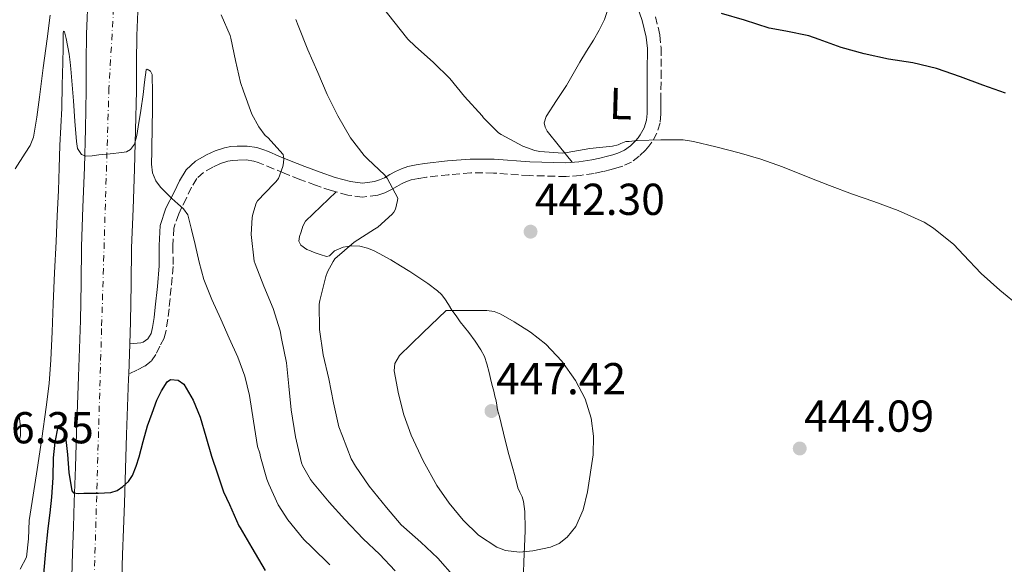
# Model space of a CAD drawing. Units: metres. Extents: x 559912 to 563356, y 4703104 to 4705587.
# Drawn here: x 561500 to 561721, y 4703441 to 4703563 of the extents above; entities that cross this region are included whole.
import ezdxf
from ezdxf.enums import TextEntityAlignment as Align

# ---------------------------------------------------------------- set-up
doc = ezdxf.new("R2010")
doc.units = ezdxf.units.M
doc.header["$MEASUREMENT"] = 0
doc.linetypes.add('DGN Style 3', pattern=[2.435890702152634, 1.739921930109024, -0.6959687720436097])
doc.linetypes.add('DGN Style 4', pattern=[2.7856150101045474, 1.391937544087219, -0.6959687720436097, 0.001739921930109024, -0.6959687720436097])
for name, color, linetype, lineweight in [('Camino', 7, 'DGN Style 3', 0), ('Carretera', 9, 'Continuous', 0), ('Cota de punto acotado terreno', 7, 'Continuous', 0), ('Curva de nivel directora', 30, 'Continuous', 30), ('Curva de nivel intermedia', 30, 'Continuous', 0), ('Eje de carretera', 7, 'DGN Style 4', 0), ('Etiqueta de uso rústico', 92, 'Continuous', 0), ('Línea de asfalto', 7, 'Continuous', 13), ('Línea de cambio de uso (parcela vista)', 92, 'Continuous', 0), ('Margen derecho', 7, 'Continuous', 0), ('Punto acotado terreno (símbolo)', 7, 'Continuous', 0)]:
    doc.layers.add(name, color=color, linetype=linetype, lineweight=lineweight)
doc.styles.add('Style-Arial', font='arial.ttf')

# ---------------------------------------------------------------- blocks, each defined once
blk = doc.blocks.new('5PATER')
at = {"layer": 'Punto acotado terreno (símbolo)', "linetype": 'Continuous', "lineweight": 0}
h = blk.add_hatch(color=51, dxfattribs=at)
edge = h.paths.add_edge_path()
edge.add_ellipse((0, 0), major_axis=(-0.1095731443231308, -0.1110710700762829), ratio=0.9994222409660317, start_angle=0, end_angle=360)
blk = doc.blocks.new('*U7')
at = {"layer": 'Carretera', "color": 9, "linetype": 'Continuous', "lineweight": 0}
for points in [[(561511.5200000005, 4703424.540000001, 422.9199999999983), (561512.03, 4703443.220000001, 423.9600000000065), (561512.2300000013, 4703448.910000001, 424.3000000000029), (561512.4400000013, 4703454.609999998, 424.6399999999995), (561512.6900000017, 4703462.36, 425.0800000000018), (561512.9299999987, 4703470.100000001, 425.5200000000041), (561513.3700000012, 4703482.670000001, 426.3300000000018), (561513.8200000004, 4703495.250000001, 427.1600000000035), (561513.9400000012, 4703503.540000001, 427.6600000000035), (561514.0399999997, 4703511.82, 428.1600000000035), (561514.3700000005, 4703520.67, 428.7700000000041), (561514.7100000001, 4703529.520000001, 429.3699999999953), (561514.9299999991, 4703538.180000001, 429.7899999999936), (561515.1100000002, 4703546.83, 430.2200000000012), (561515.1200000013, 4703553.11, 430.6300000000047), (561515.1799999995, 4703559.390000002, 431.0500000000029), (561515.5700000006, 4703568.630000002, 431.6499999999942)], [(561526.8000000002, 4703568.140000001, 431.6499999999942), (561526.4200000024, 4703559.099999999, 431.0500000000029), (561526.36, 4703553.05, 430.6300000000047), (561526.350000001, 4703546.710000001, 430.2200000000012), (561526.170000002, 4703537.92, 429.7899999999936), (561525.9400000018, 4703529.16, 429.3699999999953), (561525.6000000021, 4703520.250000001, 428.7700000000041), (561525.2699999991, 4703511.550000002, 428.1600000000035), (561525.1799999997, 4703503.390000002, 427.6600000000035), (561525.0599999991, 4703494.970000002, 427.1600000000035), (561524.8799999979, 4703490, 426.8399999999965), (561524.640000001, 4703483.240000002, 426.3899999999995), (561524.6099999996, 4703482.28, 426.3300000000018), (561524.1600000004, 4703469.730000001, 425.5200000000041), (561523.9300000002, 4703462, 425.0800000000018), (561523.6700000009, 4703454.230000001, 424.6399999999995), (561523.4699999997, 4703448.510000001, 424.3000000000029), (561523.260000002, 4703442.810000001, 423.9600000000065), (561522.75, 4703424.17, 422.9199999999983)]]:
    blk.add_polyline3d(points, dxfattribs=at)

msp = doc.modelspace()

# ---------------------------------------------------------------- linework, layer by layer
at = {"layer": 'Camino', "color": 7, "linetype": 'DGN Style 3', "lineweight": 0}
msp.add_polyline3d([(561642.7299999996, 4703563.320000002, 448.9700000000012), (561643.7499999988, 4703559.220000003, 448.4799999999959), (561644.0100000004, 4703556.320000002, 448.1399999999995), (561643.989999998, 4703551.140000002, 447.4600000000065), (561643.979999999, 4703546.11, 446.7400000000052), (561643.979999999, 4703544.62, 446.3600000000006), (561643.9699999979, 4703543.110000002, 445.9700000000012), (561643.940000001, 4703541.49, 445.7200000000012), (561643.7899999992, 4703539.540000001, 445.5500000000029), (561643.0599999982, 4703537.199999999, 445.4199999999984), (561641.9200000004, 4703535.220000001, 445.300000000003), (561641.2899999979, 4703534.300000002, 445.229999999996), (561640.5399999992, 4703533.41, 445.1699999999983), (561639.1199999999, 4703532.070000002, 445.1399999999995), (561637.3999999987, 4703530.730000001, 445.0200000000041), (561635.3899999993, 4703529.860000002, 444.8800000000048), (561634.0599999971, 4703529.430000001, 444.6499999999943), (561632.7899999997, 4703529.060000001, 444.4199999999984), (561630.9099999999, 4703528.609999999, 444.2599999999947), (561628.9999999988, 4703528.220000003, 444.1100000000007), (561625.9099999998, 4703527.76, 443.7299999999959), (561622.719999998, 4703527.51, 443.3899999999995), (561614.4600000012, 4703527.730000001, 442.7200000000012), (561606.4600000015, 4703528.300000001, 442.0700000000069), (561601.3399999985, 4703528.32, 441.6300000000047), (561596.3899999998, 4703527.930000001, 441.2200000000013), (561591.3699999996, 4703527.34, 440.7200000000012), (561589.6000000016, 4703527.08, 440.4499999999972), (561587.999999999, 4703526.74, 440.1600000000035), (561586.9200000016, 4703526.380000001, 439.9400000000024), (561585.8299999986, 4703525.880000002, 439.7100000000063), (561584.7199999976, 4703525.260000001, 439.4400000000023), (561583.39, 4703524.500000001, 439.1499999999942), (561582.0500000011, 4703523.880000002, 438.8999999999942), (561580.4699999986, 4703523.340000001, 438.6600000000035), (561577.0699999989, 4703522.920000001, 438.4400000000024), (561573.7699999998, 4703523.350000001, 438.2400000000051), (561570.0599999971, 4703524.380000004, 437.5), (561566.5500000002, 4703525.550000002, 436.7499999999999), (561563.010000002, 4703526.880000002, 436.0700000000071), (561559.5000000005, 4703528.260000001, 435.4600000000065), (561557.1000000021, 4703529.26, 435.1799999999931), (561554.7999999998, 4703530.240000002, 434.929999999993), (561553.6599999999, 4703530.67, 434.7400000000054), (561552.6799999987, 4703530.980000001, 434.5000000000001), (561550.9699999987, 4703531.220000002, 433.8899999999995), (561549.0899999989, 4703531.210000001, 433.2599999999948), (561547.8999999977, 4703531.140000002, 432.9700000000012), (561546.8400000003, 4703530.960000001, 432.6900000000023), (561545.1900000008, 4703530.42, 432.070000000007), (561543.4899999975, 4703529.61, 431.5500000000029), (561541.4200000024, 4703528.45, 431.2100000000065), (561539.909999999, 4703527.060000001, 430.8800000000047), (561538.730000001, 4703525.110000002, 430.5500000000029), (561537.5799999977, 4703522.67, 430.2200000000012), (561535.8399999988, 4703519.180000002, 429.4400000000024), (561534.7199999989, 4703515.980000001, 428.5800000000019), (561534.5500000013, 4703511.980000001, 427.9299999999932), (561534.5799999981, 4703507.359999999, 427.4100000000035), (561534.14, 4703502.570000002, 426.9999999999999), (561533.6700000007, 4703497.9, 426.7200000000012), (561533.370000001, 4703495.53, 426.6399999999995), (561533.0000000001, 4703493.050000002, 426.6399999999995), (561532.5700000009, 4703491.320000002, 426.679999999993), (561531.6400000011, 4703489.470000001, 426.4600000000065), (561530.699999998, 4703487.62, 426.2400000000054), (561529.6499999973, 4703486.109999999, 426.2100000000063), (561528.19, 4703485.000000001, 426.3000000000029), (561526.4200000019, 4703484.12, 426.3500000000058), (561524.6400000005, 4703483.240000002, 426.3899999999995)], dxfattribs=at)
at = {"layer": 'Curva de nivel directora', "color": 30, "linetype": 'Continuous', "lineweight": 30, "flags": 128}
for points, elevation in [([(561721.2599999983, 4703546.210000001), (561716.1500000008, 4703547.99), (561711.1100000005, 4703549.840000001), (561705.7500000005, 4703551.730000002), (561700.4599999998, 4703552.980000001), (561694.9999999993, 4703553.830000001), (561689.5599999989, 4703555), (561684.36, 4703556.400000001), (561679.4499999991, 4703558.210000002), (561677.1600000003, 4703559.01), (561672.0099999983, 4703560.050000002), (561668.1999999996, 4703560.76), (561662.7099999998, 4703562.580000003), (561657.5399999999, 4703564.050000003)], 450), ([(561505.5900000001, 4703438.41), (561506.0599999995, 4703443.54), (561506.5600000002, 4703448.660000001), (561506.9899999994, 4703452.15), (561507.4099999995, 4703455.640000002), (561507.6599999998, 4703460.04), (561507.7999999984, 4703464.460000002), (561508.1499999993, 4703467.970000001), (561508.7999999998, 4703471.42), (561509.0700000002, 4703471.580000001), (561509.7899999999, 4703471.189999999), (561510.2399999994, 4703470.520000001), (561510.579999999, 4703467.890000001), (561510.9000000008, 4703465.26), (561511.1800000003, 4703461.170000002), (561511.8799999999, 4703457.080000001), (561512.2899999989, 4703456.620000001), (561513.3799999997, 4703456.510000001), (561514.5499999986, 4703456.58), (561516.2000000004, 4703456.570000002), (561517.8599999989, 4703456.58), (561519.2299999992, 4703456.630000002), (561520.5999999993, 4703456.730000001), (561522.0299999998, 4703457.170000001), (561523.3499999986, 4703458.04), (561524.599999998, 4703459.180000001), (561525.4899999999, 4703460.550000003), (561526.3100000002, 4703462.600000001), (561526.9800000007, 4703464.680000001), (561527.9100000006, 4703468.160000001), (561528.8699999994, 4703471.620000001), (561529.8599999996, 4703474.52), (561530.9599999995, 4703477.380000001), (561531.9699999996, 4703479.520000001), (561533.2399999994, 4703481.5), (561534.0399999995, 4703482.000000001), (561535.7099999991, 4703481.890000002), (561537.0300000003, 4703480.980000002), (561539.1099999989, 4703477.400000001), (561540.6299999988, 4703473.61), (561541.9000000006, 4703469.24), (561543.2199999993, 4703464.890000001), (561544.5699999994, 4703460.87), (561545.9199999995, 4703456.859999999), (561547.2200000003, 4703454.020000001), (561549.3199999991, 4703449.26), (561549.6199999988, 4703448.790000001), (561552.2599999984, 4703444.310000001), (561555.2000000001, 4703439.24)], 425)]:
    msp.add_lwpolyline(points, dxfattribs=dict(at, elevation=elevation))
at = {"layer": 'Curva de nivel intermedia', "color": 30, "linetype": 'Continuous', "lineweight": 0, "flags": 128}
for points, elevation in [([(561615.7000000018, 4703533.320000002), (561613.0100000006, 4703534.310000001), (561608.1800000004, 4703536.899999999), (561607.5600000012, 4703537.269999999), (561604.2100000007, 4703540.65), (561603.8600000021, 4703541.140000001), (561599.9300000003, 4703545.449999999), (561596.6, 4703549.510000001), (561592.9499999998, 4703553.050000001), (561588.8600000017, 4703556.759999999), (561587.2200000011, 4703558.289999999), (561584.0899999996, 4703562.26), (561581.5599999994, 4703565.480000001)], 445), ([(561499.1700000007, 4703529.269999999), (561501.4000000013, 4703532.749999999), (561502.5700000003, 4703534.439999999), (561503.29, 4703536.31), (561504.0099999999, 4703540.810000001), (561504.6300000012, 4703545.319999999), (561505.4800000006, 4703551.84), (561506.3299999998, 4703558.359999999), (561507.0200000006, 4703563.65)], 435.0000000000001), ([(561545.3800000007, 4703563.779999999), (561547.3700000001, 4703559.130000001), (561547.530000001, 4703558.5), (561548.6100000006, 4703553.509999999), (561549.67, 4703548.58), (561550.3600000007, 4703546.609999999), (561552.2300000016, 4703541.509999998), (561553.7800000005, 4703538.660000001), (561555.2400000001, 4703536.709999999), (561555.8000000012, 4703536.230000001), (561559.2900000003, 4703532.449999999), (561559.410000001, 4703531.539999999), (561559.3700000007, 4703530.55), (561559.1900000019, 4703529.77), (561558.2000000017, 4703527.08), (561557.5900000016, 4703526.309999999), (561557.14, 4703525.909999999), (561553.5100000001, 4703522.100000001), (561553.2400000019, 4703521.56), (561552.4400000017, 4703519.060000001), (561552.3099999998, 4703518.37), (561552.1199999999, 4703514.489999999), (561552.73, 4703508.58), (561552.9700000014, 4703507.960000001), (561554.9500000018, 4703502.980000001), (561557.0100000004, 4703497.929999999), (561558.5999999996, 4703492.92), (561558.8800000013, 4703491.220000002), (561560.000000001, 4703485.77), (561560.5000000017, 4703480.550000001), (561561.0899999996, 4703475.210000001), (561562.0199999994, 4703469.17), (561563.3499999995, 4703463.38), (561563.5900000008, 4703462.73), (561565.360000001, 4703459.619999998), (561565.8400000016, 4703459.06), (561569.5699999998, 4703454.529999998), (561573.0900000003, 4703450.680000001), (561577.240000001, 4703446.359999998), (561580.8700000009, 4703442.890000001), (561584.3700000013, 4703439.140000001)], 435.0000000000001), ([(561597.730000001, 4703437.7), (561593.9400000002, 4703441.970000002), (561590.1500000014, 4703445.619999999), (561586.3400000005, 4703448.930000001), (561585.7000000011, 4703449.49), (561582.4400000002, 4703453.33), (561578.5599999998, 4703458.119999998), (561575.4599999996, 4703462.600000001), (561574.530000002, 4703464.289999999), (561572.5600000005, 4703469.350000001), (561571.7800000005, 4703471.429999999), (561570.5500000011, 4703476.84), (561569.5400000009, 4703482.17), (561568.230000001, 4703487.529999998), (561567.4500000009, 4703493.269999999), (561567.3700000005, 4703498.890000001), (561567.4599999998, 4703499.720000001), (561568.8500000001, 4703505.079999999), (561569.2200000011, 4703506.179999999), (561570.4400000017, 4703508.49), (561570.8700000007, 4703509.08), (561575.2200000006, 4703512.789999999), (561579.730000001, 4703515.75), (561580.4700000009, 4703516.15), (561583.7200000008, 4703519.08), (561584.0899999996, 4703519.51), (561584.4900000021, 4703520.23), (561584.9300000002, 4703522.13), (561584.9700000002, 4703522.65), (561582.5499999997, 4703527.17), (561582.0100000009, 4703527.859999998), (561578.2800000004, 4703531.430000001), (561577.4000000019, 4703532.230000001), (561574.3900000012, 4703536.169999998), (561571.4899999999, 4703541.109999998), (561569.1100000016, 4703545.859999998), (561567.0500000009, 4703550.82), (561564.8200000001, 4703555.939999999), (561562.6299999997, 4703561.380000002), (561562.1400000001, 4703562.680000001)], 440), ([(561500.3100000005, 4703439.510000001), (561501.7300000021, 4703442.239999999), (561502.1700000003, 4703446.34), (561502.32, 4703450.460000001), (561503.240000001, 4703456.149999999), (561504.1300000005, 4703461.849999999), (561505.1600000008, 4703468.840000001), (561506.1300000009, 4703475.850000001), (561506.7800000014, 4703481.13), (561507.2000000017, 4703486.439999998), (561507.4600000009, 4703492.71), (561507.7000000001, 4703498.98), (561508.0199999998, 4703505.970000002), (561508.3400000016, 4703512.949999999), (561508.6100000021, 4703518.689999999), (561508.8900000014, 4703524.42), (561509.0600000012, 4703529.460000001), (561509.2100000011, 4703534.499999999), (561509.4200000011, 4703538.660000001), (561509.6200000001, 4703542.81), (561509.7499999999, 4703547.949999998), (561509.8600000015, 4703553.100000001), (561509.9100000006, 4703556.359999998), (561509.9599999998, 4703559.59), (561510.0400000003, 4703560.119999998), (561510.2000000012, 4703559.92), (561510.5900000001, 4703558.470000001), (561511.2500000017, 4703554.899999999), (561511.510000001, 4703553.109999998), (561511.6699999997, 4703551.67), (561511.9500000014, 4703548.06), (561512.2300000008, 4703544.439999999), (561512.5700000006, 4703539.899999999), (561512.9200000014, 4703535.349999998), (561513.1300000015, 4703533.770000001), (561514.0400000013, 4703532.469999999), (561515.0000000001, 4703532.09), (561516.4700000009, 4703532.13), (561517.9300000005, 4703532.359999999), (561520.4900000021, 4703532.59), (561523.0600000002, 4703532.9), (561524.1100000008, 4703533.039999999), (561525.0600000008, 4703533.539999997), (561525.9000000011, 4703534.74), (561526.4700000011, 4703536.680000001), (561526.7400000016, 4703538.679999999), (561527.3300000017, 4703542.289999999), (561527.8800000015, 4703545.9), (561528.2000000011, 4703548.67), (561528.5200000008, 4703551.41), (561528.7700000011, 4703551.569999998), (561529.4900000008, 4703551.100000001), (561529.9100000011, 4703550.359999999), (561529.9700000014, 4703546.189999999), (561529.9400000002, 4703542.020000001), (561529.890000001, 4703539.11), (561529.8000000016, 4703533.23)], 430), ([(561724.5500000007, 4703498.32), (561719.9700000007, 4703502.02), (561715.7700000008, 4703505.759999999), (561711.8300000002, 4703509.970000001), (561709.6500000008, 4703512.259999999), (561705.1100000013, 4703515.92), (561702.97, 4703517.279999999), (561697.1699999997, 4703519.91), (561691.7000000002, 4703521.939999999), (561686.89, 4703523.569999998), (561681.7300000013, 4703525.539999999), (561677.0100000006, 4703527.349999999), (561671.2200000014, 4703529.680000001), (561666.3900000012, 4703531.41), (561661.4900000016, 4703532.8), (561656.2800000014, 4703534.159999999), (561651.2400000012, 4703535.38), (561648.9500000001, 4703535.699999999), (561643.9099999998, 4703535.699999999), (561638.6500000004, 4703535.560000001), (561636.8200000019, 4703535.33), (561636.1000000001, 4703535.33), (561635.0000000005, 4703534.949999998), (561634.4100000003, 4703534.609999998), (561633.0900000016, 4703534.279999999), (561628.0399999999, 4703533.779999999), (561622.9200000014, 4703532.890000001), (561621.9600000003, 4703532.739999999), (561616.8200000017, 4703533.130000001), (561615.7000000018, 4703533.320000002)], 445), ([(561529.8000000016, 4703533.23), (561529.7700000004, 4703530.259999999), (561529.9600000002, 4703528.369999997), (561530.6900000012, 4703526.550000001), (561531.7800000019, 4703525.100000001), (561533.0100000014, 4703523.849999998), (561534.3300000001, 4703522.609999999), (561535.650000001, 4703521.380000001), (561536.9500000018, 4703520.279999998), (561537.8900000006, 4703518.949999998), (561538.74, 4703515.63), (561539.5100000012, 4703512.300000001), (561540.4200000009, 4703508.340000001), (561541.4800000003, 4703504.42), (561543.2900000009, 4703499.960000001), (561545.3000000003, 4703495.59), (561547.1900000012, 4703491.319999999), (561549.0800000001, 4703487.050000001), (561550.6700000014, 4703482.810000001), (561551.7199999997, 4703478.42), (561552.6200000005, 4703472.720000001), (561553.5200000014, 4703467.019999999), (561554.0700000012, 4703465.499999999), (561554.2000000008, 4703464.739999998), (561555.6, 4703459.67), (561556.0500000014, 4703458.599999999), (561558.1799999994, 4703453.980000001), (561560.2800000005, 4703450.599999999), (561563.9100000004, 4703446.150000001), (561565.6700000018, 4703444.499999999), (561569.7500000009, 4703440.489999999)], 430), ([(561595.8300000011, 4703497.529999999), (561590.5800000007, 4703492.48), (561585.3300000001, 4703487.430000001), (561584.3300000011, 4703485.630000001), (561584.1600000011, 4703483.999999999), (561585.110000001, 4703478.82), (561586.3400000005, 4703474.140000001), (561587.99, 4703469.529999998), (561590.6699999999, 4703463.810000001), (561593.7300000022, 4703458.310000001), (561596.5100000005, 4703454.300000001), (561599.650000001, 4703450.519999999), (561603.0900000009, 4703447.15), (561607.1600000011, 4703444.449999998), (561609.1200000015, 4703443.71), (561612.2199999995, 4703443.369999998), (561615.2800000015, 4703443.619999998), (561619.2300000011, 4703444.449999998), (561621.1199999999, 4703445.319999999), (561622.9200000014, 4703446.71), (561624.8600000015, 4703449.079999999), (561626.5600000003, 4703452.850000001), (561627.5400000016, 4703456.869999999), (561628.780000002, 4703465.15), (561628.8200000001, 4703469.300000001), (561628.3100000004, 4703473.369999999), (561626.9900000016, 4703477.689999999), (561624.8500000003, 4703481.810000001), (561621.7600000014, 4703486.13), (561618.1300000014, 4703489.930000001), (561614.7499999995, 4703492.63), (561611.0800000017, 4703494.970000001), (561608.0900000011, 4703496.65), (561606.5399999998, 4703497.259999999), (561604.9200000014, 4703497.490000002), (561600.3700000007, 4703497.509999999), (561595.8300000011, 4703497.529999999)], 445), ([(561499.9999999999, 4703468.09), (561500.3799999999, 4703469.429999998), (561500.3500000008, 4703471.59), (561500.0700000013, 4703473.749999999)], 435.0000000000001)]:
    msp.add_lwpolyline(points, dxfattribs=dict(at, elevation=elevation))
at = {"layer": 'Eje de carretera', "color": 7, "linetype": 'DGN Style 4', "lineweight": 0}
msp.add_polyline3d([(562038.6400000005, 4704106.75, 419.1399999999994), (562019.1499999975, 4704084.270000001, 420.8099999999978), (561995.6800000003, 4704060.810000001, 422.979999999996), (561973.7499999988, 4704043.7, 424.3699999999953), (561932.1200000007, 4704016.590000002, 427.4199999999983), (561885.8500000002, 4703995.109999999, 430.3399999999965), (561815.4699999989, 4703971.310000001, 434.0599999999978), (561779.6999999993, 4703959.25, 435.6600000000035), (561742.6999999981, 4703943.060000001, 437.1600000000035), (561710.9699999974, 4703924.880000002, 437.8099999999978), (561685.5300000011, 4703908.680000001, 438.5099999999948), (561652.4799999994, 4703879.590000001, 439.3000000000029), (561634.3099999975, 4703862.070000002, 438.9900000000052), (561605.0399999977, 4703831.17, 439.050000000003), (561583.229999999, 4703799.770000001, 438.8200000000071), (561566.0499999995, 4703767.369999999, 438.0899999999966), (561548.5900000005, 4703729.240000002, 437.350000000006), (561534.0500000007, 4703683.290000003, 436.7200000000013), (561525.7899999993, 4703642.960000001, 435.2899999999937), (561520.1999999993, 4703547.330000001, 430.25), (561518.5499999997, 4703493.449999999, 427.0500000000029), (561514.6000000001, 4703358.869999999, 419.0599999999977), (561511.9499999991, 4703257.859999999, 412.6999999999973)], dxfattribs=at)
at = {"layer": 'Línea de asfalto', "color": 7, "linetype": 'Continuous', "lineweight": 13, "extrusion": (-0.002355181483473114, -0.06633761261304524, 0.9977944549219452), "elevation": -312914.8919640788, "flags": 128}
msp.add_lwpolyline([(394288.6571416237, 4710068.925014576), (394288.6571416237, 4710062.14580371)], dxfattribs=at)
at = {"layer": 'Línea de asfalto', "color": 7, "linetype": 'Continuous', "lineweight": 13}
for points in [[(561529.1099999986, 4703613.890000001, 434.0399999999937), (561528.7199999975, 4703607.420000002, 433.6699999999983), (561528.2500000005, 4703600.62, 433.3099999999978), (561527.8199999989, 4703594.010000001, 432.949999999997), (561527.4999999993, 4703585.83, 432.6000000000058), (561527.2199999976, 4703577.430000001, 432.2200000000013), (561526.7999999997, 4703568.140000001, 431.6499999999942), (561526.4200000019, 4703559.100000001, 431.050000000003), (561526.3599999994, 4703553.050000001, 430.6300000000048), (561526.3500000006, 4703546.710000002, 430.2200000000012), (561526.1700000016, 4703537.920000001, 429.7899999999937), (561525.9400000013, 4703529.160000001, 429.3699999999955), (561525.6000000016, 4703520.250000002, 428.7700000000043), (561525.2699999987, 4703511.550000003, 428.1600000000037), (561525.1799999992, 4703503.390000002, 427.6600000000035), (561525.0599999984, 4703494.970000002, 427.1600000000037), (561524.8799999974, 4703490.000000001, 426.8399999999965)], [(561516.2600000009, 4703586.240000002, 432.6000000000058), (561515.9899999981, 4703577.87, 432.2200000000013), (561515.5700000002, 4703568.630000004, 431.6499999999942), (561515.1799999991, 4703559.390000002, 431.050000000003), (561515.1200000008, 4703553.110000002, 430.6300000000048), (561515.1099999996, 4703546.83, 430.2200000000012), (561514.9299999987, 4703538.180000001, 429.7899999999937), (561514.7099999996, 4703529.520000001, 429.3699999999955), (561514.3699999999, 4703520.67, 428.7700000000043), (561514.039999999, 4703511.82, 428.1600000000037), (561513.9400000006, 4703503.540000002, 427.6600000000035), (561513.82, 4703495.250000001, 427.1600000000037), (561513.3700000007, 4703482.670000002, 426.3300000000018), (561512.9299999982, 4703470.100000001, 425.5200000000041), (561512.6900000012, 4703462.36, 425.0800000000019), (561512.4400000009, 4703454.609999999, 424.6399999999995), (561512.2300000008, 4703448.910000001, 424.3000000000029), (561512.0299999996, 4703443.220000001, 423.9600000000065), (561511.52, 4703424.540000001, 422.9199999999983)], [(561524.6400000005, 4703483.240000002, 426.3899999999995), (561524.6099999992, 4703482.28, 426.3300000000018), (561524.1599999999, 4703469.730000002, 425.5200000000041), (561523.9299999997, 4703462.000000001, 425.0800000000019), (561523.6700000004, 4703454.230000001, 424.6399999999995), (561523.4699999993, 4703448.510000002, 424.3000000000029), (561523.2600000014, 4703442.810000001, 423.9600000000065), (561522.7499999995, 4703424.17, 422.9199999999983), (561522.0499999999, 4703406.100000001, 421.6900000000023), (561521.3500000003, 4703389.940000001, 420.6999999999973), (561521.0199999996, 4703373.91, 419.6499999999943), (561520.9600000014, 4703370.57, 419.4400000000024), (561520.2500000006, 4703350.86, 418.2799999999988), (561519.5699999989, 4703325.25, 416.7899999999936), (561518.6900000004, 4703300.910000001, 415.5200000000042), (561518.239999999, 4703276.300000002, 414.1999999999971), (561517.6900000013, 4703257.910000001, 412.7100000000065)]]:
    msp.add_polyline3d(points, dxfattribs=at)
at = {"layer": 'Línea de cambio de uso (parcela vista)', "color": 92, "linetype": 'Continuous', "lineweight": 0}
for points in [[(561634.1200000001, 4703576.869999999, 451.3899999999995), (561633.6600000003, 4703573.609999999, 450.9400000000023), (561633.2000000002, 4703570.350000001, 450.5), (561632.8899999997, 4703568.550000001, 450.2400000000052), (561632.5, 4703566.75, 449.9700000000012), (561631.9900000002, 4703564.699999999, 449.6600000000035), (561631.2800000003, 4703562.689999999, 449.3600000000006), (561630.1399999997, 4703560.33, 449.1000000000058), (561628.8499999996, 4703558.08, 448.8500000000058), (561627.29, 4703555.59, 448.3999999999942), (561625.75, 4703553.109999999, 447.8699999999953), (561624.2800000003, 4703550.52, 447.2799999999989), (561622.8200000003, 4703547.939999999, 446.6900000000023), (561620.5800000001, 4703544.529999999, 445.9799999999959), (561618.2699999996, 4703540.980000001, 445.3600000000006), (561617.8099999996, 4703539.539999999, 445.179999999993), (561618, 4703538.58, 445.1399999999995), (561618.4800000004, 4703537.710000001, 445.0599999999977), (561621.2599999999, 4703534.220000001, 444.3099999999977), (561624.0499999998, 4703530.720000001, 443.5599999999977)], [(561583.3899999997, 4703508.82, 440.6999999999971), (561580.8200000003, 4703510.27, 440.5599999999977), (561579.5099999999, 4703510.92, 440.4199999999983), (561578.1600000003, 4703511.470000001, 440.2899999999936), (561576.4400000004, 4703511.9, 440.2100000000065), (561574.6900000004, 4703511.99, 440.1300000000047), (561572.7100000001, 4703511.65, 439.9499999999971), (561570.79, 4703510.869999999, 439.6600000000035), (561569.6500000004, 4703509.779999999, 439.3300000000018), (561568.9500000002, 4703509.619999999, 439.2200000000012), (561567.5700000003, 4703510.02, 439.1499999999942), (561566.1900000004, 4703510.51, 439.1000000000058), (561565.3700000001, 4703510.84, 439.0200000000041), (561564.5599999996, 4703511.189999999, 438.9100000000035), (561563.2300000004, 4703512.109999999, 438.6199999999953), (561562.75, 4703513.039999999, 438.5899999999965), (561562.9600000001, 4703514.100000001, 438.320000000007), (561563.3300000001, 4703515.15, 438.0299999999989), (561563.6900000004, 4703516.42, 437.8399999999965), (561564.3099999996, 4703517.52, 437.7400000000052), (561567.7100000001, 4703520.800000001, 437.7299999999959), (561571.1200000001, 4703524.08, 437.7100000000065)], [(561613.1699999999, 4703438.77, 443.8099999999977), (561613.2599999999, 4703441.15, 444.6199999999953), (561613.3899999997, 4703444.630000001, 445.2100000000065), (561613.5199999996, 4703448.100000001, 445.7899999999936), (561613.5199999996, 4703449.699999999, 446.0899999999965), (561613.4699999997, 4703451.300000001, 446.3800000000047), (561613.4199999999, 4703452.430000001, 446.5599999999977), (561613.3300000001, 4703453.57, 446.6600000000035), (561613.1500000004, 4703454.680000001, 446.6399999999995), (561612.8499999996, 4703455.779999999, 446.6100000000006), (561612.3499999996, 4703456.779999999, 446.6100000000006), (561611.8899999997, 4703457.779999999, 446.6199999999953), (561611.2599999999, 4703460.189999999, 446.7200000000012), (561610.6200000001, 4703462.609999999, 446.820000000007), (561609.9000000004, 4703465.220000001, 446.8500000000058), (561609.2000000002, 4703467.83, 446.8800000000047), (561608.6600000003, 4703469.99, 446.9499999999971), (561608.1299999999, 4703472.15, 447.070000000007), (561607.7400000002, 4703473.710000001, 447.1999999999971), (561607.3600000005, 4703475.27, 447.3300000000018), (561607.1900000004, 4703476.26, 447.4100000000035), (561607.0199999996, 4703477.25, 447.4900000000052), (561606.7599999999, 4703478.32, 447.5099999999948), (561606.4800000004, 4703479.390000001, 447.4700000000012), (561606.1799999997, 4703480.49, 447.4400000000023), (561605.8899999997, 4703481.59, 447.4100000000035), (561605.4199999999, 4703483.57, 447.3500000000058), (561604.9500000002, 4703485.550000001, 447.25), (561604.3799999999, 4703487.17, 446.8300000000018), (561603.5899999999, 4703488.67, 446.2899999999936), (561602.29, 4703490.65, 445.8300000000018), (561600.9100000003, 4703492.550000001, 445.3399999999965), (561599.9500000002, 4703493.77, 444.929999999993), (561598.9900000002, 4703494.99, 444.5099999999948), (561598.04, 4703496.279999999, 444.1000000000058), (561597.1100000005, 4703497.59, 443.7400000000052), (561596.3099999996, 4703498.84, 443.570000000007), (561595.5199999996, 4703500.100000001, 443.4199999999983), (561594.7800000003, 4703501.050000001, 443.2299999999959), (561593.8899999997, 4703501.890000001, 443.0399999999936), (561591.7000000002, 4703503.550000001, 442.7100000000065), (561589.4900000002, 4703505.060000001, 442.3500000000058), (561588.5700000003, 4703505.65, 442.070000000007), (561587.6500000004, 4703506.230000001, 441.7599999999948), (561585.54, 4703507.52, 441.1600000000035), (561583.3899999997, 4703508.82, 440.6999999999971)]]:
    msp.add_polyline3d(points, dxfattribs=at)
at = {"layer": 'Margen derecho', "color": 7, "linetype": 'Continuous', "lineweight": 0}
msp.add_polyline3d([(561638.5000000006, 4703566.110000002, 449.4700000000012), (561639.7600000014, 4703562.440000001, 448.9700000000012), (561640.6900000012, 4703558.710000004, 448.4799999999959), (561640.9200000013, 4703556.190000001, 448.1399999999995), (561640.899999999, 4703551.150000001, 447.4600000000065), (561640.8799999988, 4703546.11, 446.7400000000052), (561640.8799999988, 4703544.62, 446.3600000000006), (561640.8799999988, 4703543.140000002, 445.9700000000012), (561640.8500000021, 4703541.640000001, 445.7200000000012), (561640.739999998, 4703540.130000002, 445.5500000000029), (561640.2100000005, 4703538.45, 445.4199999999984), (561639.3000000007, 4703536.87, 445.300000000003), (561638.8299999969, 4703536.170000001, 445.229999999996), (561638.2899999983, 4703535.540000003, 445.1699999999983), (561637.1099999981, 4703534.420000001, 445.1399999999995), (561635.8099999973, 4703533.41, 445.0200000000041), (561634.2899999997, 4703532.750000001, 444.8800000000048), (561633.1499999973, 4703532.380000002, 444.6499999999943), (561631.9999999985, 4703532.050000002, 444.4199999999984), (561630.2399999973, 4703531.630000001, 444.2599999999947), (561628.4699999992, 4703531.270000001, 444.1100000000007), (561625.5599999989, 4703530.84, 443.7299999999959), (561622.6399999998, 4703530.609999999, 443.3899999999995), (561614.6099999989, 4703530.810000001, 442.7200000000012), (561606.5699999988, 4703531.390000002, 442.0700000000069), (561601.2199999979, 4703531.41, 441.6300000000047), (561596.0799999969, 4703531.01, 441.2200000000013), (561590.9600000005, 4703530.400000001, 440.7200000000012), (561589.0599999984, 4703530.12, 440.4499999999972), (561587.1899999998, 4703529.730000001, 440.1600000000035), (561585.7800000017, 4703529.26, 439.9400000000024), (561584.4299999994, 4703528.640000001, 439.7100000000063), (561583.1999999977, 4703527.949999999, 439.4400000000023), (561581.9699999985, 4703527.25, 439.1499999999942), (561580.8999999978, 4703526.750000002, 438.8999999999942), (561579.7800000003, 4703526.369999999, 438.6600000000035), (561577.079999998, 4703526.040000001, 438.4400000000024), (561574.3900000012, 4703526.390000002, 438.2400000000051), (561570.9600000002, 4703527.330000001, 437.5), (561567.5899999995, 4703528.470000001, 436.7499999999999), (561564.1200000005, 4703529.77, 436.0700000000071), (561560.6600000004, 4703531.119999999, 435.4600000000065), (561558.3099999991, 4703532.109999999, 435.1799999999931), (561555.9499999987, 4703533.11, 434.929999999993), (561554.6700000024, 4703533.600000001, 434.7400000000054), (561553.3599999981, 4703534, 434.5000000000001), (561551.1799999988, 4703534.310000001, 433.8899999999995), (561548.9799999994, 4703534.310000001, 433.2599999999948), (561547.5399999977, 4703534.210000001, 432.9700000000012), (561546.1000000006, 4703533.970000002, 432.6900000000023), (561544.0399999997, 4703533.300000001, 432.070000000007), (561542.0700000004, 4703532.350000001, 431.5500000000029), (561539.6000000006, 4703530.970000002, 431.2100000000065), (561537.4899999984, 4703529.040000003, 430.8800000000047), (561535.9999999997, 4703526.57, 430.5500000000029), (561534.7999999993, 4703524.020000001, 430.2200000000012), (561532.98, 4703520.390000001, 429.4400000000024), (561531.6499999978, 4703516.560000001, 428.5800000000019), (561531.449999999, 4703512.030000002, 427.9299999999932), (561531.4899999968, 4703507.490000002, 427.4100000000035), (561531.0599999977, 4703502.869999999, 426.9999999999999), (561530.5899999985, 4703498.240000002, 426.7200000000012), (561530.3099999989, 4703495.950000001, 426.6399999999995), (561529.9699999992, 4703493.650000001, 426.6399999999995), (561529.6400000006, 4703492.33, 426.679999999993), (561528.9299999998, 4703491.140000001, 426.7400000000054), (561528.4200000024, 4703490.74, 426.770000000004), (561527.8599999992, 4703490.390000002, 426.7799999999989), (561527.3399999985, 4703490.24, 426.800000000003), (561526.5100000014, 4703490.15, 426.800000000003), (561524.8799999974, 4703490.000000001, 426.8399999999965)], dxfattribs=at)

# ---------------------------------------------------------------- block references
at = {"layer": 'Carretera', "color": 9, "linetype": 'Continuous', "lineweight": 0}
msp.add_blockref('*U7', (0, 0), dxfattribs=at)
at = {"layer": 'Punto acotado terreno (símbolo)', "color": 7, "linetype": 'Continuous', "lineweight": 0, "xscale": 10, "yscale": 10, "zscale": 10}
for p in [(561614.7399999984, 4703515.16, 442.3000000000029), (561605.9699999975, 4703474.970000002, 447.4199999999987), (561675.0899999985, 4703466.580000001, 444.089999999997)]:
    msp.add_blockref('5PATER', p, dxfattribs=at)

# ---------------------------------------------------------------- texts
at = {"layer": 'Cota de punto acotado terreno', "color": 7, "linetype": 'Continuous', "lineweight": 0, "style": 'Style-Arial'}
for s, p in [('442.30', (561615.7000000001, 4703518.91, 442.3000000000029)), ('447.42', (561607.0000000007, 4703478.720000002, 447.4199999999983)), ('444.09', (561676.0599999989, 4703470.330000001, 444.0899999999965)), ('436.35', (561487.6499999987, 4703467.730000001, 436.3500000000058))]:
    msp.add_text(s, height=7.000000000000002, dxfattribs=at).set_placement(p)
at = {"layer": 'Etiqueta de uso rústico', "color": 92, "linetype": 'Continuous', "lineweight": 0, "style": 'Style-Arial'}
msp.add_text('L', height=7.000000000000002, rotation=358.29, dxfattribs=at).set_placement((561634.9543928938, 4703543.849934635, 446.1100000000006), align=Align.MIDDLE_CENTER)

doc.saveas('drawing.dxf')
